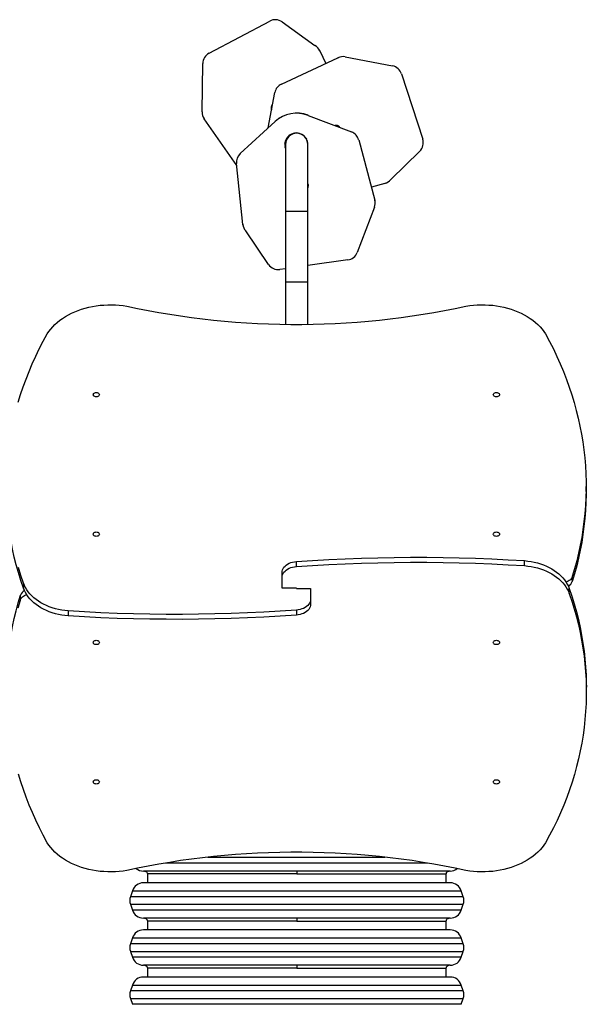
# Model space of a CAD drawing. Units: millimetres. Extents: x 144 to 825, y 138 to 776.
# Drawn here: x 568 to 664, y 459 to 626 of the extents above; entities that cross this region are included whole.
import ezdxf

# ---------------------------------------------------------------- set-up
doc = ezdxf.new("R2010")
doc.units = ezdxf.units.MM

# ---------------------------------------------------------------- blocks, each defined once
blk = doc.blocks.new('0114 2d')
at = {"color": 7, "linetype": 'Continuous', "lineweight": 25}
for p, q in [((600.22, 620.36), (610.52, 625.83)), ((612.63, 625.68), (618.2, 621.66)), ((618.98, 620.9), (618.98, 620.9)), ((618.98, 620.9), (619.05, 620.77)), ((619.05, 620.77), (620.08, 618.64)), ((619.05, 620.77), (619.05, 620.77)), ((619.05, 620.77), (620.08, 618.64)), ((612.51, 615.13), (622.12, 619.59)), ((612.52, 615.13), (622.12, 619.59)), ((622.12, 619.59), (622.12, 619.59)), ((622.28, 619.66), (622.28, 619.66)), ((623.34, 619.75), (631.41, 618.21)), ((599.03, 610.4), (599.14, 618.62)), ((632.94, 616.85), (636.53, 605.75)), ((612.51, 615.13), (612.52, 615.13)), ((610.24, 607.68), (611.39, 613.69)), ((610.24, 607.68), (611.39, 613.69)), ((611.39, 613.69), (611.39, 613.69)), ((599.3, 609.38), (599.3, 609.38)), ((604.93, 601.31), (599.39, 609.23)), ((604.93, 601.31), (599.39, 609.23)), ((599.39, 609.23), (599.39, 609.23)), ((617.05, 609.81), (624.43, 607)), ((617.05, 609.81), (617.05, 609.81)), ((617.05, 609.81), (624.43, 607)), ((605.53, 603.31), (611.43, 608.78)), ((605.53, 603.31), (611.43, 608.78)), ((611.43, 608.78), (611.43, 608.78)), ((614.87, 606.76), (614.87, 606.76)), ((616.5, 606.17), (616.5, 606.17)), ((616.69, 605.93), (616.79, 605.75)), ((624.43, 607), (624.43, 607)), ((625.65, 605.65), (628.38, 595.41)), ((625.65, 605.65), (625.65, 605.65)), ((625.65, 605.65), (628.38, 595.41)), ((613.2, 604.71), (613.12, 605.16)), ((613.2, 604.88), (613.2, 593.48)), ((616.93, 605.4), (616.93, 605.4)), ((617, 593.48), (617, 604.88)), ((605.53, 603.31), (605.53, 603.31)), ((636.02, 603.7), (631.09, 598.91)), ((605.96, 591.29), (604.9, 601.64)), ((604.9, 601.64), (604.9, 601.64)), ((605.96, 591.29), (604.9, 601.64)), ((617.1, 597.96), (617.1, 597.96)), ((630.07, 598.23), (627.8, 597.59)), ((630.07, 598.23), (627.8, 597.59)), ((630.21, 598.28), (630.07, 598.23)), ((630.07, 598.23), (630.07, 598.23)), ((630.21, 598.28), (630.21, 598.28)), ((628.32, 594.19), (625.4, 586.51)), ((628.38, 595.41), (628.38, 595.41)), ((628.42, 595.24), (628.42, 595.24)), ((613.2, 593.48), (613.2, 581.48)), ((617, 581.48), (617, 593.48)), ((605.96, 591.29), (605.96, 591.29)), ((605.98, 591.15), (605.96, 591.29)), ((605.98, 591.15), (605.98, 591.15)), ((610.32, 584.48), (606.45, 590.17)), ((613.2, 583.76), (612.25, 583.63)), ((623.8, 585.24), (617, 584.29)), ((613.2, 581.48), (613.2, 574.31)), ((617, 574.31), (617, 581.48)), ((664.3, 545.92), (664.3, 546.77)), ((615.05, 533.16), (615.05, 534.01)), ((653.82, 533.31), (653.82, 534.16)), ((612.63, 531.29), (612.63, 532.14)), ((568.67, 530.34), (568.67, 529.5)), ((612.63, 529.5), (612.63, 531.29)), ((661.95, 531.46), (661.95, 530.61)), ((615.05, 529.5), (612.63, 529.5)), ((615.05, 529.43), (615.05, 529.5)), ((615.05, 529.43), (617.48, 529.43)), ((617.48, 529.43), (617.48, 527.63)), ((661.44, 528.58), (661.44, 529.43)), ((568.16, 527.47), (568.16, 528.31)), ((617.48, 527.63), (617.48, 526.78)), ((576.29, 525.61), (576.29, 524.76)), ((615.05, 525.76), (615.05, 524.91)), ((664.34, 511.84), (664.34, 512.69)), ((641.19, 481.43), (589.08, 481.43)), ((589.73, 480.93), (589.73, 479.43)), ((640.53, 479.43), (640.53, 480.93)), ((641.19, 479.43), (589.08, 479.43)), ((587.18, 478.06), (586.85, 477.06)), ((643.42, 477.06), (643.09, 478.06)), ((586.85, 475.79), (587.18, 474.79)), ((643.09, 474.79), (643.42, 475.79)), ((641.19, 473.43), (589.08, 473.43)), ((589.73, 472.93), (589.73, 471.43)), ((640.53, 471.43), (640.53, 472.93)), ((587.18, 470.06), (586.85, 469.06)), ((641.19, 471.43), (589.08, 471.43)), ((643.42, 469.06), (643.09, 470.06)), ((586.85, 467.79), (587.18, 466.79)), ((643.09, 466.79), (643.42, 467.79)), ((641.19, 465.43), (589.08, 465.43)), ((641.19, 463.43), (589.08, 463.43)), ((589.73, 464.93), (589.73, 463.43)), ((640.53, 463.43), (640.53, 464.93)), ((587.18, 462.06), (586.85, 461.06)), ((643.42, 461.06), (643.09, 462.06)), ((586.85, 459.79), (587.18, 458.79)), ((643.09, 458.79), (643.42, 459.79))]:
    blk.add_line(p, q, dxfattribs=at)
at = {"color": 8, "linetype": 'Continuous', "lineweight": 25}
for p, q in [((617, 593.48), (613.2, 593.48)), ((617, 581.48), (613.2, 581.48)), ((600.02, 483.79), (630.09, 483.79)), ((637.31, 482.79), (592.8, 482.79)), ((615.13, 480.93), (589.73, 480.93)), ((615.13, 480.93), (640.53, 480.93)), ((643.42, 477.06), (586.85, 477.06)), ((587.18, 478.06), (615.13, 478.06)), ((615.13, 478.06), (643.09, 478.06)), ((586.85, 475.79), (643.42, 475.79)), ((643.09, 474.79), (587.18, 474.79)), ((615.13, 472.93), (589.73, 472.93)), ((615.13, 472.93), (640.53, 472.93)), ((587.18, 470.06), (615.13, 470.06)), ((615.13, 470.06), (643.09, 470.06)), ((643.42, 469.06), (586.85, 469.06)), ((586.85, 467.79), (643.42, 467.79)), ((643.09, 466.79), (587.18, 466.79)), ((615.13, 464.93), (589.73, 464.93)), ((615.13, 464.93), (640.53, 464.93)), ((587.18, 462.06), (615.13, 462.06)), ((615.13, 462.06), (643.09, 462.06)), ((643.42, 461.06), (586.85, 461.06)), ((586.85, 459.79), (643.42, 459.79)), ((643.09, 458.79), (587.18, 458.79))]:
    blk.add_line(p, q, dxfattribs=at)
at = {"color": 7, "linetype": 'Continuous', "lineweight": 25, "flags": 128}
for points in [[(622.12, 619.59), (622.27, 619.65), (622.28, 619.66)], [(599.39, 609.23), (599.31, 609.36), (599.3, 609.38)], [(614.23, 606.56), (614.32, 606.61), (614.46, 606.66)], [(613.2, 604.24), (613.16, 604.39), (613.13, 604.53)], [(628.38, 595.41), (628.41, 595.26), (628.42, 595.24)], [(572.7, 572.68), (572.98, 573.1), (573.3, 573.5), (573.64, 573.9), (574.02, 574.28), (574.42, 574.64), (574.86, 574.99), (575.32, 575.32), (575.8, 575.63), (576.31, 575.92), (576.85, 576.19), (577.4, 576.44), (577.97, 576.67), (578.56, 576.88), (579.16, 577.06), (579.78, 577.21), (580.41, 577.35), (581.04, 577.45), (581.69, 577.54), (582.34, 577.59), (582.99, 577.62), (583.65, 577.63), (584.3, 577.61), (584.96, 577.56), (585.6, 577.49), (586.24, 577.39)], [(586.24, 577.39), (588.05, 577.01), (589.87, 576.65), (591.7, 576.32), (593.53, 576.01), (595.38, 575.73), (597.23, 575.47), (599.09, 575.24), (600.95, 575.03), (602.82, 574.85), (604.7, 574.69), (606.57, 574.56), (608.45, 574.46), (610.34, 574.38), (612.22, 574.33), (614.11, 574.3), (616, 574.3), (617.89, 574.33), (619.77, 574.38), (621.66, 574.46), (623.54, 574.56), (625.41, 574.69), (627.29, 574.85), (629.16, 575.03), (631.02, 575.24), (632.88, 575.47), (634.73, 575.73), (636.58, 576.01), (638.41, 576.32), (640.24, 576.65), (642.06, 577.01), (643.87, 577.39)], [(643.87, 577.39), (644.51, 577.49), (645.15, 577.56), (645.81, 577.61), (646.46, 577.63), (647.12, 577.62), (647.77, 577.59), (648.42, 577.54), (649.07, 577.45), (649.7, 577.35), (650.33, 577.21), (650.95, 577.06), (651.55, 576.88), (652.14, 576.67), (652.71, 576.44), (653.26, 576.19), (653.8, 575.92), (654.31, 575.63), (654.79, 575.32), (655.25, 574.99), (655.68, 574.64), (656.09, 574.28), (656.47, 573.9), (656.81, 573.5), (657.13, 573.1), (657.41, 572.68)], [(568.67, 530.34), (568.23, 531.66), (567.83, 532.97)], [(567.79, 561.07), (568.19, 562.39), (568.63, 563.7), (569.11, 565.01), (569.62, 566.31), (570.17, 567.6), (570.75, 568.88), (571.36, 570.16), (572.02, 571.42), (572.7, 572.68)], [(657.41, 572.68), (658.09, 571.41), (658.73, 570.14), (659.34, 568.86), (659.91, 567.57), (660.45, 566.27), (660.96, 564.96), (661.43, 563.65), (661.87, 562.33), (662.27, 561.01), (662.63, 559.68), (662.96, 558.35), (663.25, 557.01), (663.51, 555.67), (663.73, 554.33), (663.91, 552.98), (664.06, 551.63), (664.17, 550.28), (664.25, 548.93), (664.29, 547.57), (664.29, 546.22), (664.26, 544.87), (664.19, 543.52), (664.09, 542.16), (663.94, 540.81), (663.77, 539.47), (663.55, 538.12), (663.3, 536.78), (663.02, 535.44), (662.7, 534.11), (662.34, 532.78), (661.95, 531.46)], [(581.58, 562.34), (581.56, 562.25), (581.51, 562.16), (581.43, 562.08), (581.32, 562.02), (581.19, 561.99), (581.05, 561.97), (580.92, 561.99), (580.79, 562.02), (580.68, 562.08), (580.6, 562.16), (580.55, 562.25), (580.53, 562.34), (580.55, 562.44), (580.6, 562.53), (580.68, 562.61), (580.79, 562.67), (580.92, 562.7), (581.05, 562.72), (581.19, 562.7), (581.32, 562.67), (581.43, 562.61), (581.51, 562.53), (581.56, 562.44), (581.58, 562.34)], [(649.58, 562.34), (649.56, 562.25), (649.51, 562.16), (649.43, 562.08), (649.32, 562.02), (649.19, 561.99), (649.05, 561.97), (648.92, 561.99), (648.79, 562.02), (648.68, 562.08), (648.6, 562.16), (648.55, 562.25), (648.53, 562.34), (648.55, 562.44), (648.6, 562.53), (648.68, 562.61), (648.79, 562.67), (648.92, 562.7), (649.05, 562.72), (649.19, 562.7), (649.32, 562.67), (649.43, 562.61), (649.51, 562.53), (649.56, 562.44), (649.58, 562.34)], [(568.67, 529.5), (568.23, 530.81), (567.83, 532.12), (567.46, 533.45), (567.12, 534.77), (566.83, 536.1), (566.57, 537.44), (566.34, 538.78), (566.16, 540.12), (566.01, 541.46), (565.89, 542.81), (565.82, 544.15), (565.78, 545.5), (565.77, 546.23)], [(664.3, 545.92), (664.29, 545.37), (664.26, 544.02), (664.19, 542.67), (664.09, 541.32), (663.94, 539.97), (663.77, 538.62), (663.55, 537.27), (663.3, 535.93), (663.02, 534.59), (662.7, 533.26), (662.34, 531.93), (661.95, 530.61)], [(581.58, 538.66), (581.56, 538.56), (581.51, 538.48), (581.43, 538.4), (581.32, 538.34), (581.19, 538.3), (581.05, 538.29), (580.92, 538.3), (580.79, 538.34), (580.68, 538.4), (580.6, 538.48), (580.55, 538.56), (580.53, 538.66), (580.55, 538.76), (580.6, 538.85), (580.68, 538.92), (580.79, 538.98), (580.92, 539.02), (581.05, 539.03), (581.19, 539.02), (581.32, 538.98), (581.43, 538.92), (581.51, 538.85), (581.56, 538.76), (581.58, 538.66)], [(649.58, 538.66), (649.56, 538.56), (649.51, 538.48), (649.43, 538.4), (649.32, 538.34), (649.19, 538.3), (649.05, 538.29), (648.92, 538.3), (648.79, 538.34), (648.68, 538.4), (648.6, 538.48), (648.55, 538.56), (648.53, 538.66), (648.55, 538.76), (648.6, 538.85), (648.68, 538.92), (648.79, 538.98), (648.92, 539.02), (649.05, 539.03), (649.19, 539.02), (649.32, 538.98), (649.43, 538.92), (649.51, 538.85), (649.56, 538.76), (649.58, 538.66)], [(612.63, 532.14), (612.65, 532.37), (612.72, 532.6), (612.81, 532.82), (612.95, 533.03), (613.13, 533.23), (613.33, 533.41), (613.57, 533.57), (613.83, 533.71), (614.11, 533.82), (614.42, 533.91), (614.73, 533.98), (615.05, 534.01)], [(615.05, 534.01), (617.82, 534.19), (620.58, 534.35), (623.35, 534.48), (626.12, 534.58), (628.89, 534.65), (631.66, 534.7), (634.43, 534.73), (637.21, 534.73), (639.98, 534.7), (642.75, 534.64), (645.52, 534.56), (648.29, 534.45), (651.06, 534.32), (653.82, 534.16)], [(615.05, 533.16), (617.82, 533.34), (620.58, 533.5), (623.35, 533.63), (626.12, 533.73), (628.89, 533.81), (631.66, 533.86), (634.43, 533.88), (637.21, 533.88), (639.98, 533.85), (642.75, 533.79), (645.52, 533.71), (648.29, 533.61), (651.06, 533.47), (653.82, 533.31)], [(653.82, 534.16), (654.38, 534.1), (654.94, 534.02), (655.48, 533.91), (656.02, 533.78), (656.54, 533.62), (657.05, 533.44), (657.54, 533.24), (658.01, 533.01), (658.46, 532.77), (658.89, 532.5), (659.29, 532.22), (659.67, 531.92), (660.01, 531.6), (660.33, 531.27), (660.62, 530.92), (660.87, 530.56), (661.1, 530.19), (661.28, 529.81), (661.44, 529.43)], [(612.63, 531.29), (612.65, 531.52), (612.72, 531.75), (612.81, 531.97), (612.95, 532.18), (613.13, 532.38), (613.33, 532.56), (613.57, 532.72), (613.83, 532.86), (614.11, 532.98), (614.42, 533.07), (614.73, 533.13), (615.05, 533.16)], [(653.82, 533.31), (654.38, 533.25), (654.94, 533.17), (655.48, 533.06), (656.02, 532.93), (656.54, 532.77), (657.05, 532.59), (657.54, 532.39), (658.01, 532.16), (658.46, 531.92), (658.89, 531.65), (659.29, 531.37), (659.67, 531.07), (660.01, 530.75), (660.33, 530.42), (660.62, 530.07), (660.87, 529.71), (661.1, 529.34), (661.28, 528.96), (661.44, 528.58)], [(576.29, 525.61), (575.73, 525.67), (575.17, 525.75), (574.63, 525.86), (574.09, 525.99), (573.57, 526.15), (573.06, 526.33), (572.57, 526.53), (572.1, 526.76), (571.65, 527), (571.22, 527.27), (570.82, 527.55), (570.44, 527.85), (570.1, 528.17), (569.78, 528.5), (569.49, 528.85), (569.24, 529.21), (569.01, 529.58), (568.83, 529.96), (568.67, 530.34)], [(661.95, 531.46), (661.87, 531.27), (661.76, 531.1), (661.62, 530.93), (661.44, 530.79), (661.25, 530.66), (661.02, 530.55), (660.91, 530.5)], [(576.29, 524.76), (575.73, 524.82), (575.17, 524.9), (574.63, 525.01), (574.09, 525.14), (573.57, 525.3), (573.06, 525.48), (572.57, 525.68), (572.1, 525.91), (571.65, 526.15), (571.22, 526.42), (570.82, 526.7), (570.44, 527), (570.1, 527.32), (569.78, 527.65), (569.49, 528), (569.24, 528.36), (569.01, 528.73), (568.83, 529.11), (568.67, 529.5)], [(661.44, 528.58), (661.88, 527.27), (662.28, 525.95), (662.65, 524.63), (662.99, 523.3), (663.28, 521.97), (663.54, 520.63), (663.77, 519.3), (663.95, 517.95), (664.1, 516.61), (664.22, 515.27), (664.29, 513.92), (664.33, 512.57), (664.33, 511.23), (664.3, 509.88), (664.22, 508.53), (664.11, 507.19), (663.97, 505.84), (663.78, 504.5), (663.56, 503.16), (663.31, 501.83), (663.01, 500.5), (662.68, 499.17), (662.32, 497.85), (661.91, 496.53), (661.48, 495.22), (661, 493.91), (660.49, 492.61), (659.94, 491.32), (659.36, 490.04), (658.75, 488.76), (658.09, 487.5), (657.41, 486.24)], [(661.44, 529.43), (661.88, 528.11), (662.28, 526.8), (662.65, 525.48), (662.99, 524.15), (663.28, 522.82), (663.54, 521.48), (663.77, 520.14), (663.95, 518.8), (664.1, 517.46), (664.22, 516.11), (664.29, 514.77), (664.33, 513.42), (664.34, 512.69)], [(565.81, 513), (565.82, 513.55), (565.85, 514.9), (565.92, 516.25), (566.02, 517.61), (566.17, 518.95), (566.34, 520.3), (566.56, 521.65), (566.81, 522.99), (567.09, 524.33), (567.41, 525.66), (567.77, 526.99), (568.16, 528.31)], [(572.7, 486.24), (572.02, 487.51), (571.38, 488.78), (570.77, 490.06), (570.2, 491.35), (569.65, 492.65), (569.15, 493.96), (568.68, 495.27), (568.24, 496.59), (567.84, 497.91)], [(567.77, 526.14), (568.16, 527.47)], [(568.16, 527.47), (568.24, 527.65), (568.35, 527.82), (568.49, 527.99), (568.67, 528.13), (568.86, 528.26), (569.09, 528.37), (569.2, 528.42)], [(617.48, 527.63), (617.45, 527.4), (617.39, 527.17), (617.29, 526.95), (617.16, 526.74), (616.98, 526.54), (616.78, 526.36), (616.54, 526.2), (616.28, 526.06), (616, 525.95), (615.69, 525.86), (615.38, 525.79), (615.05, 525.76)], [(615.05, 525.76), (612.29, 525.58), (609.53, 525.42), (606.76, 525.29), (603.99, 525.19), (601.22, 525.12), (598.45, 525.07), (595.68, 525.04), (592.9, 525.04), (590.13, 525.07), (587.36, 525.13), (584.59, 525.21), (581.82, 525.32), (579.05, 525.45), (576.29, 525.61)], [(617.48, 526.78), (617.45, 526.55), (617.39, 526.32), (617.29, 526.1), (617.16, 525.89), (616.98, 525.69), (616.78, 525.51), (616.54, 525.35), (616.28, 525.21), (616, 525.1), (615.69, 525.01), (615.38, 524.94), (615.05, 524.91)], [(615.05, 524.91), (612.29, 524.73), (609.53, 524.57), (606.76, 524.45), (603.99, 524.34), (601.22, 524.27), (598.45, 524.22), (595.68, 524.19), (592.9, 524.2), (590.13, 524.22), (587.36, 524.28), (584.59, 524.36), (581.82, 524.47), (579.05, 524.6), (576.29, 524.76)], [(580.53, 520.26), (580.55, 520.36), (580.6, 520.45), (580.68, 520.52), (580.79, 520.58), (580.92, 520.62), (581.05, 520.63), (581.19, 520.62), (581.32, 520.58), (581.43, 520.52), (581.51, 520.45), (581.56, 520.36), (581.58, 520.26), (581.56, 520.16), (581.51, 520.07), (581.43, 520), (581.32, 519.94), (581.19, 519.9), (581.05, 519.89), (580.92, 519.9), (580.79, 519.94), (580.68, 520), (580.6, 520.07), (580.55, 520.16), (580.53, 520.26)], [(648.53, 520.26), (648.55, 520.36), (648.6, 520.45), (648.68, 520.52), (648.79, 520.58), (648.92, 520.62), (649.05, 520.63), (649.19, 520.62), (649.32, 520.58), (649.43, 520.52), (649.51, 520.45), (649.56, 520.36), (649.58, 520.26), (649.56, 520.16), (649.51, 520.07), (649.43, 520), (649.32, 519.94), (649.19, 519.9), (649.05, 519.89), (648.92, 519.9), (648.79, 519.94), (648.68, 520), (648.6, 520.07), (648.55, 520.16), (648.53, 520.26)], [(580.53, 496.58), (580.55, 496.67), (580.6, 496.76), (580.68, 496.84), (580.79, 496.9), (580.92, 496.94), (581.05, 496.95), (581.19, 496.94), (581.32, 496.9), (581.43, 496.84), (581.51, 496.76), (581.56, 496.67), (581.58, 496.58), (581.56, 496.48), (581.51, 496.39), (581.43, 496.31), (581.32, 496.26), (581.19, 496.22), (581.05, 496.21), (580.92, 496.22), (580.79, 496.26), (580.68, 496.31), (580.6, 496.39), (580.55, 496.48), (580.53, 496.58)], [(648.53, 496.58), (648.55, 496.67), (648.6, 496.76), (648.68, 496.84), (648.79, 496.9), (648.92, 496.94), (649.05, 496.95), (649.19, 496.94), (649.32, 496.9), (649.43, 496.84), (649.51, 496.76), (649.56, 496.67), (649.58, 496.58), (649.56, 496.48), (649.51, 496.39), (649.43, 496.31), (649.32, 496.26), (649.19, 496.22), (649.05, 496.21), (648.92, 496.22), (648.79, 496.26), (648.68, 496.31), (648.6, 496.39), (648.55, 496.48), (648.53, 496.58)], [(586.24, 481.53), (585.6, 481.43), (584.96, 481.36), (584.3, 481.31), (583.65, 481.29), (582.99, 481.3), (582.34, 481.33), (581.69, 481.38), (581.04, 481.47), (580.41, 481.57), (579.78, 481.71), (579.16, 481.86), (578.56, 482.05), (577.97, 482.25), (577.4, 482.48), (576.85, 482.73), (576.31, 483), (575.8, 483.29), (575.32, 483.6), (574.86, 483.93), (574.42, 484.28), (574.02, 484.64), (573.64, 485.02), (573.3, 485.42), (572.98, 485.82), (572.7, 486.24)], [(657.41, 486.24), (657.13, 485.82), (656.81, 485.42), (656.47, 485.02), (656.09, 484.64), (655.68, 484.28), (655.25, 483.93), (654.79, 483.6), (654.31, 483.29), (653.8, 483), (653.26, 482.73), (652.71, 482.48), (652.14, 482.25), (651.55, 482.05), (650.95, 481.86), (650.33, 481.71), (649.7, 481.57), (649.07, 481.47), (648.42, 481.38), (647.77, 481.33), (647.12, 481.3), (646.46, 481.29), (645.81, 481.31), (645.15, 481.36), (644.51, 481.43), (643.87, 481.53)], [(643.87, 481.53), (642.06, 481.91), (640.24, 482.27), (638.41, 482.6), (636.58, 482.91), (634.73, 483.2), (632.88, 483.45), (631.02, 483.69), (629.16, 483.89), (627.29, 484.07), (625.41, 484.23), (623.54, 484.36), (621.66, 484.46), (619.77, 484.54), (617.89, 484.59), (616, 484.62), (614.11, 484.62), (612.22, 484.59), (610.34, 484.54), (608.45, 484.46), (606.57, 484.36), (604.7, 484.23), (602.82, 484.07), (600.95, 483.89), (599.09, 483.69), (597.23, 483.45), (595.38, 483.2), (593.53, 482.91), (591.7, 482.6), (589.87, 482.27), (588.05, 481.91), (586.24, 481.53)]]:
    blk.add_lwpolyline(points, dxfattribs=at)
at = {"color": 7, "linetype": 'Continuous', "lineweight": 25}
for centre, radius, start, end in [((611.46, 624.06), 2, 54.1858, 117.9321), ((617.25, 619.9), 2, 25.8849, 61.4665), ((601.14, 618.59), 2, 117.6737, 179.2181), ((622.97, 617.78), 2, 79.3654, 114.9445), ((631.03, 616.24), 2, 17.674, 79.2178), ((613.36, 613.31), 2, 114.9449, 169.1333), ((613.36, 613.31), 2, 114.9449, 169.1333), ((611.53, 611.07), 0.762, 134.1031, 175.4985), ((611.53, 611.07), 0.762, 175.503, 204.1708), ((601.03, 610.38), 2, 179.3621, 214.9455), ((615.09, 604.68), 5.5, 69.1329, 131.6969), ((615.09, 604.67), 5.5, 69.1329, 131.6969), ((621.83, 607.32), 0.762, 75.5101, 104.1641), ((621.83, 607.32), 0.762, 34.0972, 75.5042), ((615.05, 604.87), 1.95, 358.2148, 198.6678), ((615.12, 604.83), 1.95, 146.5206, 178.1035), ((615.1, 604.88), 1.9, 0, 180), ((615.15, 604.9), 1.95, 161.946, 184.9187), ((615.15, 604.9), 1.95, 162.1842, 184.9914), ((615.12, 604.83), 1.95, 62.1569, 82.552), ((615.12, 604.83), 1.95, 61.984, 82.4572), ((623.71, 605.13), 2, 14.945, 69.1334), ((623.71, 605.13), 2, 14.9457, 69.1327), ((634.63, 605.14), 2, 314.185, 17.9333), ((615.05, 604.87), 1.95, 358.2858, 10.0007), ((606.89, 601.84), 2, 132.8345, 185.884), ((606.89, 601.84), 2, 132.8333, 185.8855), ((629.53, 600.16), 2, 285.8856, 321.4659), ((616.35, 597.83), 0.762, 329.6483, 30.3517), ((616.35, 597.83), 0.762, 10.0055, 30.3416), ((626.45, 594.9), 2, 339.3625, 14.9454), ((607.95, 591.5), 2, 185.8844, 221.4681), ((623.53, 587.22), 2, 277.6738, 339.2185), ((611.97, 585.61), 2, 214.1852, 277.9337), ((660.58, 531.1), 1.45, 298.6927, 340.1308), ((569.53, 527.82), 1.45, 118.6928, 160.1316), ((589.08, 483.43), 2, 231.2453, 270), ((641.19, 483.43), 2, 270, 307.539), ((589.08, 477.43), 2, 90, 161.5651), ((641.19, 477.43), 2, 18.4349, 90), ((588.74, 476.43), 2, 161.5651, 198.4349), ((641.53, 476.43), 2, 341.5651, 18.4349), ((589.08, 475.43), 2, 198.4349, 270), ((641.19, 475.43), 2, 270, 341.5651), ((589.08, 469.43), 2, 90, 161.5651), ((641.19, 469.43), 2, 18.4349, 90), ((588.74, 468.43), 2, 161.5651, 198.4349), ((641.53, 468.43), 2, 341.5651, 18.4349), ((589.08, 467.43), 2, 198.4349, 270), ((641.19, 467.43), 2, 270, 341.5651), ((589.08, 461.43), 2, 90, 161.5651), ((641.19, 461.43), 2, 18.4349, 90), ((588.74, 460.43), 2, 161.5651, 198.4349), ((641.53, 460.43), 2, 341.5651, 18.4349)]:
    blk.add_arc(centre, radius, start, end, dxfattribs=at)
for points, knots in [([(589.23, 481.43), (589.28, 481.42), (589.39, 481.41), (589.53, 481.34), (589.65, 481.22), (589.73, 481.07), (589.73, 480.96), (589.73, 480.92)], [0, 0, 0, 0, 0.19001, 0.394964, 0.605422, 0.845177, 1, 1, 1, 1]), ([(615.13, 481.43), (615.13, 481.42), (615.13, 481.4), (615.13, 481.26), (615.13, 481.09), (615.13, 480.98), (615.13, 480.93)], [0, 0, 0, 0, 0.27026, 0.562446, 0.789735, 1, 1, 1, 1]), ([(640.54, 480.92), (640.54, 480.96), (640.54, 481.04), (640.59, 481.17), (640.7, 481.31), (640.85, 481.41), (640.98, 481.42), (641.03, 481.43)], [0, 0, 0, 0, 0.119973, 0.320559, 0.53041, 0.774465, 1, 1, 1, 1]), ([(589.23, 473.43), (589.28, 473.42), (589.39, 473.41), (589.53, 473.34), (589.65, 473.22), (589.73, 473.07), (589.73, 472.96), (589.73, 472.92)], [0, 0, 0, 0, 0.190006, 0.394959, 0.605425, 0.845179, 1, 1, 1, 1]), ([(615.13, 473.43), (615.13, 473.42), (615.13, 473.4), (615.13, 473.26), (615.13, 473.09), (615.13, 472.98), (615.13, 472.93)], [0, 0, 0, 0, 0.270259, 0.562435, 0.789736, 1, 1, 1, 1]), ([(640.54, 472.92), (640.54, 472.96), (640.54, 473.04), (640.59, 473.17), (640.7, 473.31), (640.85, 473.41), (640.98, 473.42), (641.03, 473.43)], [0, 0, 0, 0, 0.119972, 0.320571, 0.530421, 0.774466, 1, 1, 1, 1]), ([(589.23, 465.43), (589.28, 465.42), (589.39, 465.41), (589.53, 465.34), (589.65, 465.22), (589.73, 465.07), (589.73, 464.96), (589.73, 464.92)], [0, 0, 0, 0, 0.190008, 0.394964, 0.605433, 0.845177, 1, 1, 1, 1]), ([(615.13, 465.43), (615.13, 465.42), (615.13, 465.4), (615.13, 465.26), (615.13, 465.09), (615.13, 464.98), (615.13, 464.93)], [0, 0, 0, 0, 0.2702543, 0.5624375, 0.7897375, 1, 1, 1, 1]), ([(640.54, 464.92), (640.54, 464.96), (640.54, 465.04), (640.59, 465.17), (640.7, 465.31), (640.85, 465.41), (640.98, 465.42), (641.03, 465.43)], [0, 0, 0, 0, 0.119972, 0.320569, 0.530418, 0.77447, 1, 1, 1, 1])]:
    blk.add_open_spline(points, degree=3, knots=knots, dxfattribs=at)

msp = doc.modelspace()

# ---------------------------------------------------------------- block references
msp.add_blockref('0114 2d', (0, 0))

doc.saveas('drawing.dxf')
